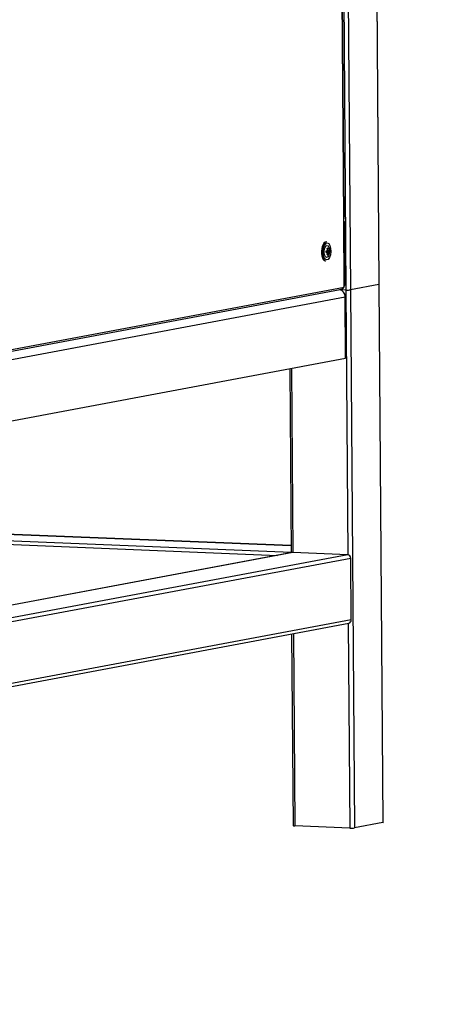
# Model space of a CAD drawing. Units: millimetres. Extents: x 0 to 299, y 0 to 218.
# Drawn here: x 172 to 197, y 103 to 160 of the extents above; entities that cross this region are included whole.
import ezdxf
from ezdxf import colors
from ezdxf.entities.mleader import LeaderData, LeaderLine
from ezdxf.math import Vec2, Vec3

# ---------------------------------------------------------------- set-up
doc = ezdxf.new("R2010")
doc.units = ezdxf.units.MM
for name, color, linetype in [('ВИНТ_САМОНАРЕЗНО', 7, 'Continuous'), ('ПЭШ-3-01.00.003-', 7, 'Continuous'), ('ПЭШ-3-01.00.004_', 7, 'Continuous'), ('ПЭШ-3-01.00.005-', 7, 'Continuous'), ('ПЭШ-3-01.01.003_', 7, 'Continuous'), ('Стандарт', 7, 'Continuous'), ('ШРТ_801830.01.00', 7, 'Continuous'), ('ШРТ_801830.01.01', 7, 'Continuous')]:
    doc.layers.add(name, color=color, linetype=linetype)

# ---------------------------------------------------------------- blocks, each defined once
blk = doc.blocks.new('_DOT')
at = {"color": 0}
blk.add_line((0, 0), (-1, 0), dxfattribs=at)
at = {"color": 0, "const_width": 0.333}
blk.add_lwpolyline([(-0.1665, 0, 1), (0.1665, 0, 1)], format="xyb", close=True, dxfattribs=at)
blk = doc.blocks.new('SE')
at = {"layer": 'ВИНТ_САМОНАРЕЗНО', "color": 7, "linetype": 'Continuous'}
for p, q in [((190.325, 147.461), (190.307, 147.462)), ((190.359, 146.88), (190.358, 146.947)), ((190.391, 146.963), (190.438, 146.961)), ((190.262, 146.363), (190.28, 146.362)), ((190.303, 146.867), (190.438, 146.862)), ((190.303, 146.857), (190.392, 146.853)), ((190.304, 146.87), (190.359, 146.88)), ((190.359, 146.88), (190.486, 146.875)), ((190.375, 146.715), (190.418, 146.713))]:
    blk.add_line(p, q, dxfattribs=at)
for centre, major_axis, ratio, start_param, end_param in [((190.284, 146.912), (0.022, 0.55), 0.457254, 0, 3.141593), ((190.302, 146.912), (0.022, 0.55), 0.457254, 0, 3.141593), ((189.702, 146.986), (0.804, 0.006), 0.093051, -0.728519, -0.53937), ((189.61, 146.919), (0.144, -0.767), 0.884455, 1.305926, 1.434152), ((189.7, 147.135), (0.78, 0.006), 0.093051, -0.54126, -0.413033), ((189.679, 146.932), (0.148, -0.79), 0.884455, 1.432262, 1.621412), ((189.725, 146.94), (-0.148, 0.79), 0.884455, 4.573855, 4.763004), ((189.702, 146.986), (0.804, 0.006), 0.093051, -0.414923, -0.225774), ((189.794, 146.953), (0.144, -0.767), 0.884455, 1.305926, 1.434152), ((189.702, 146.886), (0.804, 0.006), 0.093051, -0.728519, -0.53937), ((189.679, 146.932), (0.148, -0.79), 0.884455, 1.118666, 1.307815), ((189.703, 146.737), (0.78, 0.006), 0.093051, -0.54126, -0.413033), ((189.725, 146.94), (0.148, -0.79), 0.884455, 1.118666, 1.307815), ((189.702, 146.886), (0.804, 0.006), 0.093051, -0.414923, -0.225774)]:
    blk.add_ellipse(centre, major_axis=major_axis, ratio=ratio, start_param=start_param, end_param=end_param, dxfattribs=at)
for major_axis in [(0.02, 0.5), (0.014, 0.35)]:
    blk.add_ellipse((190.347, 146.91), major_axis=major_axis, ratio=0.457254, dxfattribs=at)
blk.add_open_spline([(190.254, 146.475), (190.24, 146.484), (190.212, 146.502), (190.162, 146.596), (190.129, 146.733), (190.118, 146.902), (190.137, 147.074), (190.182, 147.224), (190.244, 147.327), (190.289, 147.356), (190.305, 147.36), (190.308, 147.36)], degree=3, knots=[0, 0, 0, 0, 0.096549, 0.213278, 0.336734, 0.465113, 0.596071, 0.72672, 0.854003, 0.98182, 1, 1, 1, 1], dxfattribs=at)
at = {"layer": 'ПЭШ-3-01.00.003-', "color": 7, "linetype": 'Continuous'}
for p, q in [((188.255, 129.761), (150.325, 131.307)), ((150.325, 131.306), (188.255, 129.76)), ((150.328, 130.929), (188.258, 129.383)), ((150.329, 130.709), (187.476, 129.194))]:
    blk.add_line(p, q, dxfattribs=at)
blk.add_ellipse((188.282, 129.183), major_axis=(0.008, 0.2), ratio=0.457254, start_param=0.35049, end_param=0.719434, dxfattribs=at)
at = {"layer": 'ПЭШ-3-01.00.004_', "color": 7, "linetype": 'Continuous'}
for p, q in [((188.366, 129.357), (150.391, 122.235)), ((188.331, 129.355), (150.391, 122.239)), ((191.565, 129.227), (150.396, 121.506)), ((191.565, 129.227), (188.366, 129.357)), ((191.744, 129.02), (150.468, 121.279)), ((191.77, 125.436), (191.744, 129.02)), ((150.426, 117.519), (191.63, 125.247)), ((191.77, 125.436), (150.494, 117.695))]:
    blk.add_line(p, q, dxfattribs=at)
for centre, major_axis, start_param, end_param in [((188.368, 129.158), (0.037, -0.197), 2.940835, 3.141593), ((191.567, 129.028), (0.037, -0.197), 1.370039, 2.940835), ((191.593, 125.443), (-0.037, 0.197), 3.141593, 4.511631)]:
    blk.add_ellipse(centre, major_axis=major_axis, ratio=0.884455, start_param=start_param, end_param=end_param, dxfattribs=at)
at = {"layer": 'ПЭШ-3-01.00.005-', "color": 7, "linetype": 'Continuous'}
for p, q in [((150.286, 136.55), (191.411, 144.263)), ((191.437, 140.678), (191.411, 144.263)), ((150.313, 132.965), (191.437, 140.678))]:
    blk.add_line(p, q, dxfattribs=at)
blk.add_ellipse((191.055, 144.277), major_axis=(0.074, -0.393), ratio=0.884455, start_param=1.370039, end_param=2.857198, dxfattribs=at)
at = {"layer": 'ПЭШ-3-01.01.003_', "color": 7, "linetype": 'Continuous'}
for p, q in [((191.452, 144.659), (191.088, 144.674)), ((191.452, 144.659), (191.565, 129.227)), ((193.373, 144.979), (191.722, 144.669)), ((191.722, 144.669), (191.951, 113.307)), ((193.373, 144.979), (193.602, 113.616)), ((193.624, 113.625), (193.395, 144.987)), ((188.18, 140.067), (188.258, 129.341)), ((188.288, 140.088), (188.366, 129.357)), ((191.594, 125.24), (191.682, 113.297)), ((188.293, 124.621), (188.374, 113.443)), ((188.401, 124.641), (188.483, 113.427)), ((191.682, 113.297), (188.483, 113.427)), ((193.602, 113.616), (191.951, 113.307))]:
    blk.add_line(p, q, dxfattribs=at)
for centre, major_axis, start_param, end_param in [((191.544, 144.676), (0.2, 0.001), 4.235242, 5.806039), ((193.195, 144.986), (-0.2, -0.001), 2.664446, 3.141593), ((193.424, 113.623), (-0.2, -0.001), 2.664446, 3.141593), ((188.574, 113.444), (0.2, 0.001), 3.141593, 4.235242), ((191.773, 113.314), (0.2, 0.001), 4.235242, 5.806039)]:
    blk.add_ellipse(centre, major_axis=major_axis, ratio=0.093051, start_param=start_param, end_param=end_param, dxfattribs=at)
at = {"layer": 'ШРТ_801830.01.00', "color": 7, "linetype": 'Continuous'}
for p, q in [((191.328, 148.813), (190.916, 205.166)), ((191.351, 148.822), (190.938, 205.175)), ((191.358, 144.831), (191.328, 148.813)), ((150.356, 137.141), (191.358, 144.831))]:
    blk.add_line(p, q, dxfattribs=at)
blk.add_ellipse((191.151, 148.82), major_axis=(-0.2, -0.001), ratio=0.093051, start_param=2.664446, end_param=3.141593, dxfattribs=at)
at = {"layer": 'ШРТ_801830.01.01', "color": 7, "linetype": 'Continuous'}
for p, q in [((192.904, 209.057), (193.373, 144.979)), ((193.395, 144.987), (192.926, 209.061)), ((190.983, 208.697), (191.452, 144.659)), ((191.253, 208.747), (191.722, 144.669)), ((191.33, 148.645), (191.379, 148.643)), ((191.33, 148.634), (191.379, 148.643)), ((191.405, 145.059), (191.379, 148.643)), ((150.283, 137.021), (191.123, 144.681)), ((191.452, 144.659), (191.088, 144.674)), ((191.356, 145.05), (191.405, 145.059)), ((193.373, 144.979), (191.722, 144.669))]:
    blk.add_line(p, q, dxfattribs=at)
for centre, major_axis, ratio, start_param, end_param in [((191.049, 145.074), (-0.074, 0.393), 0.884455, 3.141593, 3.880474), ((191.049, 145.074), (-0.074, 0.393), 0.884455, 3.980546, 4.511631), ((191.544, 144.676), (0.2, 0.001), 0.093051, 4.235242, 5.806039), ((193.195, 144.986), (-0.2, -0.001), 0.093051, 2.664446, 3.141593)]:
    blk.add_ellipse(centre, major_axis=major_axis, ratio=ratio, start_param=start_param, end_param=end_param, dxfattribs=at)

msp = doc.modelspace()

# ---------------------------------------------------------------- block references
at = {"layer": 'Стандарт'}
msp.add_blockref('SE', (0, 0), dxfattribs=at)

# ---------------------------------------------------------------- leaders
at = {"layer": 'Стандарт', "color": 7, "linetype": 'Continuous'}
ml = msp.add_multileader_mtext('Standard', dxfattribs=at)
ml.set_content('{\\pxsm0.9;\\fSIEMENS_GOST Type A|b0||i1||c0|p34;\\W1.;\\P}', color=256)
ml.set_leader_properties()
ml.set_arrow_properties(name='DOT')
ml.build(insert=Vec2(0, 0))
ml.multileader.update_dxf_attribs({"leader_type": 0, "dogleg_length": 0, "arrow_head_size": 5})
ctx = ml.context
ctx.base_point, ctx.char_height, ctx.arrow_head_size, ctx.landing_gap_size = Vec3(258.66, 206.119), 5, 5, 1
notes = []
notes.append((ctx, [(0, (0, 0, 0), (0, 0), (1, 0), 1, [])]))
ctx.mtext.insert = Vec3(260.66, 208.619)
ml = msp.add_multileader_mtext('Standard', dxfattribs=at)
ml.set_content('{\\pxsm0.9;\\fSIEMENS_GOST Type A|b0||i1||c0|p34;\\W1.;\\P}', color=256)
ml.set_leader_properties()
ml.set_arrow_properties(name='DOT')
ml.build(insert=Vec2(0, 0))
ml.multileader.update_dxf_attribs({"leader_type": 0, "dogleg_length": 0, "arrow_head_size": 5})
ctx = ml.context
ctx.base_point, ctx.char_height, ctx.arrow_head_size, ctx.landing_gap_size = Vec3(297.207, 150.111), 5, 5, 1
notes.append((ctx, [(0, (0, 0, 0), (0, 0), (1, 0), 1, [])]))
ctx.mtext.insert = Vec3(299.207, 152.611)
for ctx, leaders in notes:
    for number, flags, end, landing, length, lines in leaders:
        leader = LeaderData()
        leader.index, (leader.has_last_leader_line, leader.has_dogleg_vector, leader.attachment_direction) = number, flags
        leader.last_leader_point, leader.dogleg_vector, leader.dogleg_length = Vec3(end), Vec3(landing), length
        for number, points, colour, breaks in lines:
            line = LeaderLine()
            line.index, line.vertices, line.color, line.breaks = number, Vec3.list(points), colors.encode_raw_color(colour), breaks
            leader.lines.append(line)
        ctx.leaders.append(leader)

doc.saveas('drawing.dxf')
